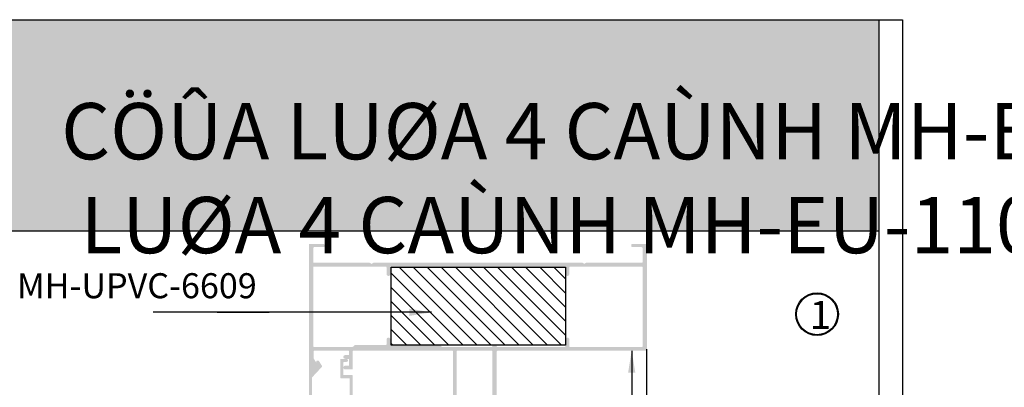
# Model space of a CAD drawing. Units: millimetres. Extents: x 12675 to 23800, y -1780 to 32566.
# Drawn here: x 14601 to 14915, y 28960 to 29077 of the extents above; entities that cross this region are included whole.
import ezdxf

# ---------------------------------------------------------------- set-up
doc = ezdxf.new("R2010")
doc.units = ezdxf.units.MM
for name, color, linetype in [('CHU', 253, 'Continuous'), ('h', 155, 'Continuous'), ('Layer8', 8, 'Continuous'), ('net manh', 3, 'Continuous'), ('NET-THAY', 2, 'Continuous'), ('Netday', 1, 'Continuous')]:
    doc.layers.add(name, color=color, linetype=linetype)
doc.layers.add('KICHTHUOC', color=54, linetype='Continuous', lineweight=5)
doc.styles.add('ROMAND', font='VNI-Helve-Condense_0.TTF', dxfattribs={"width": 0.5})
doc.styles.get("Standard").update_dxf_attribs({"font": 'arial.ttf'})
doc.dimstyles.new('Copy of MIEN HUA1-2', dxfattribs={"dimscale": 0, "dimtxt": 7, "dimasz": 7, "dimexe": 1, "dimexo": 1, "dimgap": 4, "dimtad": 2, "dimdec": 1, "dimtxsty": 'ROMAND', "dimcen": 10, "dimdle": 5, "dimclrd": 8, "dimclre": 8, "dimclrt": 95, "dimadec": 0, "dimazin": 0, "dimtfac": 1, "dimtdec": 1, "dimtmove": 2, "dimatfit": 3, "dimfxl": 1, "dimarcsym": 0})

msp = doc.modelspace()

# ---------------------------------------------------------------- hatches: boundary and pattern name
at = {"layer": 'h'}
for points in [[(14875.4, 29009.77), (14875.4, 29077.27), (14275.4, 29077.27), (14275.4, 29009.77)], [(14725.26, 28947.48), (14726.26, 28947.48), (14726.26, 28950, 1), (14725.26, 28950), (14725.26, 28949.08, -0.424352), (14725.16, 28948.98, -0.966092), (14725.16, 28954.98, -0.424352), (14725.26, 28954.88), (14725.26, 28953.98, 1), (14726.26, 28953.98), (14726.26, 28955.78, 0.414214), (14726.06, 28955.98), (14725.16, 28955.98, 0.530896), (14721.59, 28950.4, -0.630945), (14720.99, 28949.72), (14707.41, 28953.54, -0.335995), (14707.26, 28953.73), (14707.26, 28963.48, 0.414214), (14707.06, 28963.68), (14704.46, 28963.68, -0.414214), (14704.26, 28963.88), (14704.26, 28966.48), (14704.26, 28967.68, -0.414214), (14704.46, 28967.88), (14705.26, 28967.88, 1), (14705.26, 28968.88), (14704.86, 28968.88), (14703.46, 28968.88, 0.414214), (14703.26, 28968.68), (14703.26, 28962.88, 0.414214), (14703.46, 28962.68), (14706.26, 28962.68), (14706.26, 28954.13, -0.497011), (14706.01, 28953.93), (14694.26, 28957.24), (14694.26, 28962.95), (14697.43, 28966.34, 0.338857), (14697.46, 28966.58), (14696.5, 28968.12, 1), (14695.65, 28967.6), (14696.29, 28966.57), (14695.26, 28965.48), (14693.46, 28965.48), (14693.26, 28965.48), (14693.26, 28956.63, 0.335995), (14693.41, 28956.44)]]:
    msp.add_hatch(color=254, dxfattribs=at).paths.add_polyline_path(points)
at = {"layer": 'h', "linetype": 'Continuous'}
h = msp.add_hatch(color=254, dxfattribs=at)
h.paths.add_polyline_path([(14753.26, 28952.08, -0.351524), (14751.69, 28950.13), (14739.76, 28947.48, -0.414214), (14739.26, 28947.98), (14739.26, 28950.28, -0.414214), (14739.46, 28950.48), (14740.26, 28950.48, -0.414214), (14740.46, 28950.28), (14740.46, 28949.08, 0.424352), (14740.56, 28948.98, 0.966092), (14740.56, 28954.98, 0.424352), (14740.46, 28954.88), (14740.46, 28953.68, -0.414214), (14740.26, 28953.48), (14739.46, 28953.48, -0.414214), (14739.26, 28953.68), (14739.26, 28971.28, 0.414214), (14739.06, 28971.48), (14707.46, 28971.48, 0.414214), (14707.26, 28971.28), (14707.26, 28965.68, -0.414214), (14707.06, 28965.48), (14704.86, 28965.48, -1), (14704.86, 28966.68), (14705.86, 28966.68, 0.414214), (14706.06, 28966.88), (14706.06, 28968.68, 0.414214), (14705.86, 28968.88), (14704.86, 28968.88, -1), (14704.86, 28970.08), (14705.86, 28970.08, 0.414214), (14706.06, 28970.28), (14706.06, 28971.28, 0.414214), (14705.86, 28971.48), (14694.96, 28971.48, 0.414214), (14694.76, 28971.28), (14694.76, 28969.04), (14696.29, 28966.57), (14695.26, 28965.48), (14693.46, 28965.48, -0.414214), (14693.26, 28965.68), (14693.26, 29005.38, -0.414214), (14693.46, 29005.58), (14697.96, 29005.58, -0.414214), (14698.26, 29005.28), (14698.26, 29004.88, -0.414214), (14697.96, 29004.58), (14694.96, 29004.58, 0.414214), (14694.66, 29004.28), (14694.66, 28999.78, 0.414214), (14694.86, 28999.58), (14712.64, 28999.58, -0.198912), (14712.85, 28999.49), (14713.26, 28999.21), (14713.67, 28999.49, -0.198912), (14713.88, 28999.58), (14780.64, 28999.58, -0.198912), (14780.85, 28999.49), (14781.26, 28999.21), (14781.67, 28999.49, -0.198912), (14781.88, 28999.58), (14799.66, 28999.58, 0.414214), (14799.86, 28999.78), (14799.86, 29004.28, 0.414214), (14799.56, 29004.58), (14796.56, 29004.58, -0.414214), (14796.26, 29004.88), (14796.26, 29005.28, -0.414214), (14796.56, 29005.58), (14801.06, 29005.58, -0.414214), (14801.26, 29005.38), (14801.26, 28971.98, -0.414214), (14800.76, 28971.48), (14753.56, 28971.48, 0.414214), (14753.26, 28971.18)])
h.paths.add_polyline_path([(14740.46, 28956.37, 0.400957), (14740.65, 28956.17, -0.491732), (14744.47, 28950.73, 0.576613), (14745.05, 28950.09), (14751.47, 28951.52, 0.351524), (14751.86, 28952), (14751.86, 28971.28, 0.414214), (14751.66, 28971.48), (14740.66, 28971.48, 0.414214), (14740.46, 28971.28)], flags=16)
h.paths.add_polyline_path([(14751.66, 28972.68, 0.414214), (14751.86, 28972.88), (14751.86, 28973.08, -0.414214), (14752.06, 28973.28), (14753.06, 28973.28, -0.414214), (14753.26, 28973.08), (14753.26, 28972.88, 0.414214), (14753.46, 28972.68), (14774.96, 28972.68, 0.414214), (14775.26, 28972.98), (14775.26, 28975.08, -1), (14776.46, 28975.08), (14776.46, 28972.98, 0.414214), (14776.76, 28972.68), (14799.66, 28972.68, 0.414214), (14799.86, 28972.88), (14799.86, 28998.18, 0.414214), (14799.66, 28998.38), (14776.76, 28998.38, 0.414214), (14776.46, 28998.08), (14776.46, 28995.98, -1), (14775.26, 28995.98), (14775.26, 28998.08, 0.414214), (14774.96, 28998.38), (14719.56, 28998.38, 0.414214), (14719.26, 28998.08), (14719.26, 28995.98, -1), (14718.06, 28995.98), (14718.06, 28998.08, 0.414214), (14717.76, 28998.38), (14694.86, 28998.38, 0.414214), (14694.66, 28998.18), (14694.66, 28972.98, 0.414214), (14694.96, 28972.68), (14707.14, 28972.68, 0.198912), (14707.35, 28972.77), (14707.77, 28973.19, -0.198912), (14707.98, 28973.28), (14717.76, 28973.28, 0.414214), (14718.06, 28973.58), (14718.06, 28975.08, -1), (14719.26, 28975.08), (14719.26, 28973.58, 0.414214), (14719.56, 28973.28), (14735.04, 28973.28, -0.198912), (14735.25, 28973.19), (14735.67, 28972.77, 0.198912), (14735.88, 28972.68)], flags=16)
at = {"layer": 'Layer8'}
h = msp.add_hatch(dxfattribs=at)
h.set_pattern_fill('ANSI31', color=254, angle=270, style=0)
h.set_pattern_definition([(315, (1777.2677, 30412.3502), (2.245064, 2.245064), [])])
h.paths.add_polyline_path([(14775.26, 28973.28), (14775.26, 28998.18), (14719.56, 28998.18), (14719.56, 28973.28)])

# ---------------------------------------------------------------- linework, layer by layer
at = {"color": 253}
msp.add_circle((14855.62, 28983.15), 6.56, dxfattribs=at)
at = {"layer": 'DEFPOINTS'}
msp.add_line((14275.4, 29009.77), (14875.4, 29009.77), dxfattribs=at)
msp.add_lwpolyline([(14267.9, 29077.27), (14882.9, 29077.27), (14882.9, 28201.27), (14267.9, 28201.27)], close=True, dxfattribs=at)
msp.add_lwpolyline([(14875.4, 29077.27), (14875.4, 28208.77), (14275.4, 28208.77), (14275.4, 29077.27)], dxfattribs=at)
at = {"layer": 'h', "linetype": 'Continuous'}
msp.add_line((14801.26, 28826.26), (14801.26, 28971.98), dxfattribs=at)
at = {"layer": 'net manh', "color": 1}
msp.add_circle((14855.62, 28983.15), 6.81, dxfattribs=at)
at = {"layer": 'NET-THAY', "color": 253}
msp.add_lwpolyline([(14775.26, 28998.18), (14775.26, 28973.28), (14719.56, 28973.28), (14719.56, 28998.18)], close=True, dxfattribs=at)

# ---------------------------------------------------------------- texts
at = {"layer": 'CHU', "char_height": 18, "attachment_point": 1}
for s, insert in [('\\pi442.79;{\\fVNI-Helve-Condense|b1|i0|c0|p2;MAËT CAÉT KYÕ THUAÄT CÖÛA LUØA MH-EU-110}', (12677.06, 29056.49)), ('\\pi475.81;{\\fVNI-Helve-Condense|b1|i0|c0|p2;CÖÛA LUØA 2 CAÙNH + FIX MH-EU-110}', (13322.06, 29050.64)), ('\\pi475.81;{\\fVNI-Helve-Condense|b1|i0|c0|p2;CÖÛA LUØA 3 CAÙNH + FIX MH-EU-110}', (13970.18, 29050.64)), ('\\pi506.31;{\\fVNI-Helve-Condense|b1|i0|c0|p2;CÖÛA LUØA 4 CAÙNH MH-EU-110}', (14620.24, 29050.64))]:
    msp.add_mtext_dynamic_manual_height_columns(s, width=1308.5477, gutter_width=12.5, heights=[0], dxfattribs=dict(at, insert=insert))
at = {"layer": 'KICHTHUOC', "color": 253, "insert": (14676.59, 28985.75), "char_height": 8, "attachment_point": 9, "style": 'ROMAND'}
msp.add_mtext('MH-UPVC-6609', dxfattribs=at)
at = {"layer": 'net manh', "color": 253, "insert": (14853.29, 28987.4), "char_height": 9, "width": 41.369, "attachment_point": 1}
msp.add_mtext('{\\fVNI-Aptima|b0|i0|c0|p2;1}', dxfattribs=at)
at = {"layer": 'Netday', "insert": (14614.08, 29050.64), "char_height": 18, "attachment_point": 1}
msp.add_mtext_dynamic_manual_height_columns('\\pi501.54;{\\fVNI-Helve-Condense|b1|i0|c0|p2; CÖÛA LUØA 4 CAÙNH MH-EU-110}', width=1308.5477, gutter_width=12.5, heights=[0], dxfattribs=at)

# ---------------------------------------------------------------- leaders
at = {"layer": 'KICHTHUOC', "color": 253, "annotation_type": 0, "has_hookline": 1}
for points, hookline_direction, text_width in [([(14732.38, 28983.75), (14663.97, 28983.75), (14680.59, 28983.75)], 1, 33.1), ([(14796.4, 28971.48), (14796.4, 28945.87), (14818.48, 28945.87)], 0, 33.07)]:
    msp.add_leader(points, dimstyle='Copy of MIEN HUA1-2', override={"dimscale": 1, "dimtad": 1}, dxfattribs=dict(at, hookline_direction=hookline_direction, text_width=text_width))

doc.saveas('drawing.dxf')
